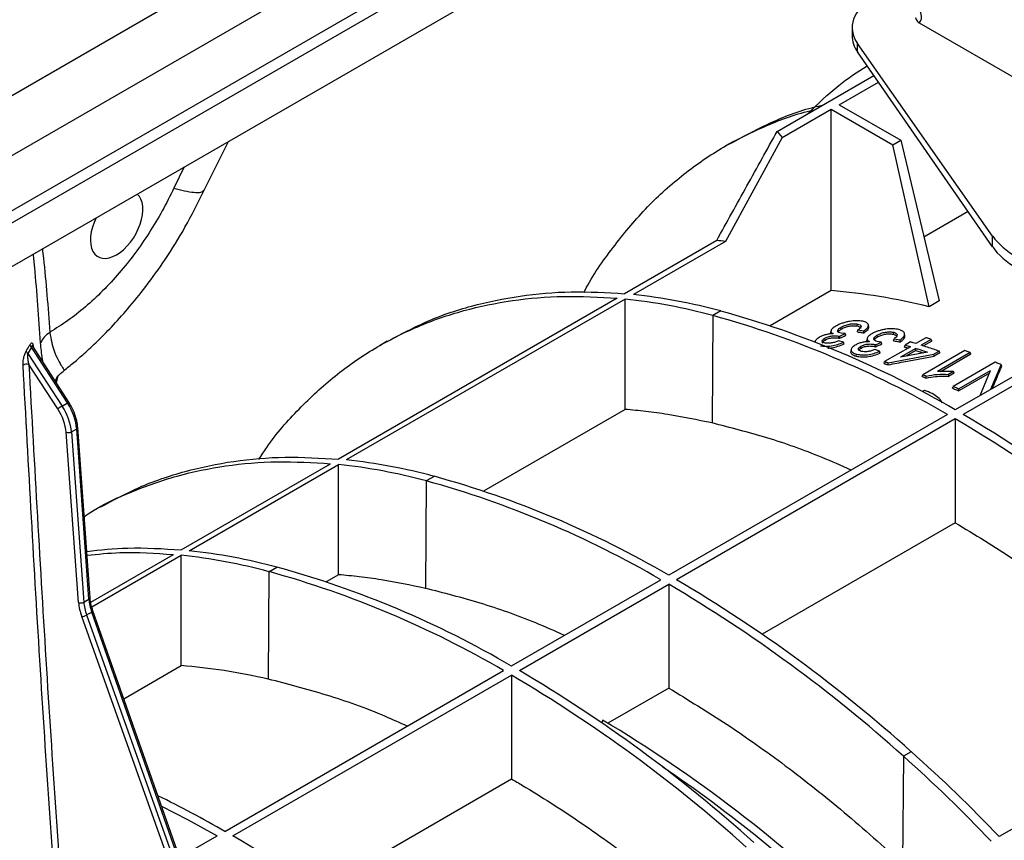
# Model space of a CAD drawing. Units: millimetres. Extents: x 15 to 416, y 5 to 292.
# Drawn here: x 333 to 347, y 121 to 132 of the extents above; entities that cross this region are included whole.
import ezdxf

# ---------------------------------------------------------------- set-up
doc = ezdxf.new("R2010")
doc.units = ezdxf.units.MM
doc.layers.get('0').update_dxf_attribs({"color": 1})
doc.layers.add('157078', color=7, linetype='Continuous')

# ---------------------------------------------------------------- blocks, each defined once
blk = doc.blocks.new('1140454-M_003_ISO_view')
for p, q in [((53.452, 69.986), (28.613, 55.647)), ((28.613, 54.841), (53.452, 69.18)), ((53.452, 68.433), (28.613, 54.094)), ((28.613, 53.933), (53.452, 68.272)), ((28.613, 53.344), (53.452, 67.683)), ((44.566, 59.233), (44.566, 59.121)), ((45.469, 59.299), (47.915, 57.882)), ((46.461, 56.42), (44.638, 59.019)), ((44.638, 58.905), (44.638, 59.019)), ((46.461, 56.274), (44.638, 58.905)), ((43.555, 57.833), (44.859, 58.586)), ((44.391, 58.193), (44.92, 58.498)), ((44.391, 58.193), (45.221, 57.714)), ((43.623, 57.75), (44.285, 58.132)), ((44.285, 58.132), (45.115, 57.653)), ((44.285, 55.684), (44.285, 58.132)), ((43.555, 57.833), (43.623, 57.75)), ((35.826, 57.038), (36.154, 57.697)), ((43.623, 57.75), (42.86, 56.349)), ((42.967, 57.698), (42.86, 57.636)), ((45.115, 57.653), (45.221, 57.714)), ((45.604, 55.468), (45.115, 57.653)), ((45.221, 57.714), (45.738, 55.546)), ((35.559, 57.354), (35.417, 57.067)), ((46.131, 56.75), (45.533, 56.405)), ((42.739, 56.361), (41.495, 55.643)), ((42.86, 56.349), (41.616, 55.631)), ((46.461, 56.274), (46.461, 56.42)), ((44.285, 55.684), (43.462, 55.21)), ((41.397, 55.581), (37.638, 53.411)), ((41.503, 55.57), (37.744, 53.401)), ((41.503, 54.083), (41.503, 55.57)), ((45.738, 55.546), (45.604, 55.468)), ((42.793, 55.41), (42.687, 55.349)), ((42.687, 55.349), (42.676, 53.899)), ((48.016, 55.264), (45.957, 54.076)), ((44.28, 55.144), (44.274, 55.118)), ((44.42, 55.166), (44.416, 55.191)), ((44.636, 55.208), (44.64, 55.234)), ((44.638, 55.127), (44.645, 55.154)), ((44.645, 55.154), (44.725, 55.142)), ((44.725, 55.115), (44.725, 55.142)), ((44.79, 55.2), (44.784, 55.224)), ((45.124, 55.095), (45.128, 55.122)), ((48.122, 55.203), (46.063, 54.015)), ((38.296, 55.001), (38.19, 54.94)), ((44.2, 55.017), (44.196, 55.042)), ((44.449, 54.989), (44.384, 55.009)), ((44.389, 55.071), (44.399, 55.068)), ((44.398, 55.041), (44.399, 55.068)), ((44.399, 55.068), (44.472, 55.104)), ((44.472, 55.104), (44.417, 55.11)), ((44.457, 54.965), (44.449, 54.989)), ((44.481, 55.082), (44.472, 55.104)), ((44.768, 55.04), (44.762, 55.015)), ((44.886, 54.954), (44.959, 54.989)), ((44.907, 55.059), (44.903, 55.085)), ((44.959, 54.989), (44.904, 54.997)), ((44.968, 54.967), (44.959, 54.989)), ((45.125, 55.009), (45.132, 55.035)), ((45.132, 55.035), (45.212, 55.019)), ((45.213, 54.991), (45.212, 55.019)), ((45.277, 55.081), (45.271, 55.105)), ((45.351, 54.992), (45.279, 54.95)), ((45.562, 55.049), (45.424, 54.97)), ((45.634, 55.027), (45.496, 54.948)), ((45.641, 55.004), (45.527, 54.938)), ((45.641, 55.004), (45.634, 55.027)), ((33.498, 54.924), (33.447, 54.837)), ((33.983, 54.169), (33.498, 54.924)), ((34.002, 54.178), (33.516, 54.935)), ((44.553, 54.892), (44.547, 54.867)), ((44.687, 54.909), (44.684, 54.934)), ((44.936, 54.866), (44.871, 54.89)), ((44.877, 54.957), (44.886, 54.954)), ((44.885, 54.926), (44.886, 54.954)), ((44.944, 54.842), (44.936, 54.866)), ((45.351, 54.928), (45.003, 54.727)), ((45.424, 54.906), (45.22, 54.788)), ((45.581, 54.856), (45.22, 54.788)), ((45.271, 54.924), (45.279, 54.95)), ((45.424, 54.878), (45.291, 54.801)), ((45.424, 54.878), (45.424, 54.906)), ((46.085, 54.876), (45.52, 54.549)), ((45.743, 54.868), (45.67, 54.826)), ((46.158, 54.849), (45.717, 54.595)), ((45.75, 54.844), (45.743, 54.868)), ((46.165, 54.826), (46.158, 54.849)), ((33.447, 54.837), (33.91, 54.127)), ((44.622, 54.8), (44.626, 54.827)), ((44.996, 54.702), (45.003, 54.727)), ((45.054, 54.712), (45.67, 54.826)), ((45.673, 54.799), (45.67, 54.826)), ((45.75, 54.844), (45.673, 54.799)), ((46.165, 54.826), (45.765, 54.595)), ((46.493, 54.72), (45.927, 54.393)), ((33.852, 54.089), (33.462, 54.686)), ((45.052, 54.684), (45.054, 54.712)), ((45.931, 54.594), (45.717, 54.595)), ((45.931, 54.594), (45.864, 54.555)), ((45.94, 54.571), (45.931, 54.594)), ((46.429, 54.604), (46.007, 54.36)), ((46.429, 54.604), (46.287, 54.267)), ((46.438, 54.354), (46.577, 54.685)), ((46.583, 54.662), (46.577, 54.685)), ((33.828, 54.449), (33.839, 54.503)), ((33.837, 54.435), (33.855, 54.521)), ((45.512, 54.524), (45.52, 54.549)), ((45.565, 54.505), (45.566, 54.532)), ((45.865, 54.528), (45.864, 54.555)), ((45.94, 54.571), (45.865, 54.528)), ((46.42, 54.571), (46.007, 54.332)), ((45.541, 54.337), (45.513, 54.321)), ((45.92, 54.368), (45.927, 54.393)), ((46.007, 54.332), (46.007, 54.36)), ((33.91, 54.127), (33.983, 54.169)), ((41.503, 54.083), (39.593, 52.98)), ((45.851, 54.015), (42.093, 51.845)), ((45.957, 53.954), (42.199, 51.784)), ((45.957, 53.954), (45.957, 52.553)), ((34.036, 53.778), (34.107, 53.819)), ((34.273, 51.521), (34.107, 53.819)), ((34.287, 51.541), (34.122, 53.84)), ((34.133, 51.477), (33.965, 53.775)), ((34.036, 53.778), (34.204, 51.481)), ((35.517, 52.187), (37.532, 53.35)), ((35.623, 52.176), (37.638, 53.34)), ((37.638, 51.852), (37.638, 53.34)), ((38.929, 53.179), (38.823, 53.118)), ((38.823, 53.118), (38.812, 51.668)), ((34.432, 52.771), (34.326, 52.709)), ((45.957, 52.553), (43.353, 51.05)), ((34.297, 51.482), (35.411, 52.125)), ((34.31, 51.418), (35.517, 52.115)), ((35.517, 50.627), (35.517, 52.115)), ((36.701, 51.893), (36.808, 51.955)), ((36.701, 51.893), (36.691, 50.444)), ((37.638, 51.852), (37.471, 51.756)), ((39.972, 50.621), (41.987, 51.784)), ((40.078, 50.559), (42.093, 51.723)), ((42.093, 51.723), (42.093, 50.323)), ((34.204, 51.481), (34.273, 51.521)), ((36.804, 43.911), (34.175, 51.288)), ((34.241, 51.309), (34.31, 51.348)), ((34.241, 51.309), (36.87, 43.932)), ((36.907, 43.954), (34.31, 51.348)), ((36.923, 43.97), (34.326, 51.364)), ((34.742, 50.18), (35.517, 50.627)), ((36.107, 48.39), (39.866, 50.559)), ((36.213, 48.329), (39.972, 50.498)), ((39.972, 50.498), (39.972, 49.098)), ((50.306, 50.488), (46.548, 48.319)), ((42.093, 50.323), (41.272, 49.849)), ((41.201, 49.89), (41.188, 49.85)), ((45.257, 49.403), (45.246, 47.954)), ((45.363, 49.465), (45.257, 49.403)), ((37.367, 47.594), (39.972, 49.098)), ((35.495, 48.036), (36.001, 48.329))]:
    blk.add_line(p, q)
at = {"flags": 128}
for points in [[(44.385, 55.044), (44.387, 55.058), (44.389, 55.071)], [(44.398, 55.041), (44.433, 55.058), (44.457, 55.07), (44.481, 55.082)], [(44.873, 54.93), (44.875, 54.944), (44.877, 54.957)], [(44.885, 54.926), (44.919, 54.943), (44.944, 54.955), (44.968, 54.967)], [(34.326, 51.364), (34.326, 51.362), (34.324, 51.359), (34.321, 51.356), (34.316, 51.352), (34.31, 51.348)], [(35.25, 48.732), (35.601, 48.55), (36.001, 48.329)]]:
    blk.add_lwpolyline(points, dxfattribs=at)
for centre, radius, start, end in [((42.122, 49.417), 6.971, 83.9237, 84.922), ((40.662, 47.801), 7.815, 74.9817, 83.8256), ((40.767, 47.857), 7.82, 74.9837, 83.7687), ((39.261, 42.61), 13.278, 59.7118, 74.5706), ((39.154, 42.549), 13.278, 59.7118, 74.5706), ((33.481, 54.884), 0.0582, 197.9996, 234.362), ((33.528, 54.971), 0.0553, 199.4313, 237.4985), ((33.43, 54.616), 0.0769, 65.4129, 127.0874), ((34.202, 53.628), 0.579, 120.3204, 127.2158), ((34.015, 54.123), 0.0561, 103.5976, 125.4611), ((35.909, 36.927), 19.771, 48.0643, 59.4524), ((36.015, 36.988), 19.771, 48.0643, 59.4524), ((34.098, 53.841), 0.0236, 292.1292, 356.3937), ((33.996, 53.852), 0.0835, 248.1023, 298.016), ((36.904, 45.631), 7.815, 74.9817, 83.8256), ((36.798, 45.57), 7.815, 74.9817, 83.8256), ((35.396, 40.38), 13.278, 59.7118, 74.5706), ((35.29, 40.318), 13.278, 59.7118, 74.5706), ((34.676, 44.345), 7.815, 74.9817, 83.8256), ((34.782, 44.406), 7.815, 74.9817, 83.8256), ((33.275, 39.155), 13.278, 59.7118, 74.5706), ((33.169, 39.094), 13.278, 59.7118, 74.5706), ((32.044, 34.696), 19.771, 48.0643, 59.4524), ((32.15, 34.757), 19.771, 48.0643, 59.4524), ((34.264, 51.543), 0.0236, 292.1245, 356.4331), ((34.164, 51.555), 0.0835, 248.1023, 298.016), ((34.161, 51.449), 0.162, 275.0693, 299.9704), ((29.923, 33.471), 19.771, 48.0643, 59.4524), ((30.029, 33.533), 19.771, 48.0643, 59.4524), ((31.508, 33.667), 18.899, 45.8745, 59.1429), ((31.974, 34.488), 19.973, 43.5817, 48.3112), ((32.08, 34.55), 19.973, 43.5817, 48.3112), ((31.142, 33.228), 19.367, 46.0863, 55.8581), ((28.471, 35.073), 15.351, 60.169, 63.9946), ((26.165, 31.302), 19.771, 48.0643, 59.4524)]:
    blk.add_arc(centre, radius, start, end)
for centre, major_axis, ratio, start_param, end_param in [((45.566, 59.236), (1, 0.004), 0.574763, 2.354032, 3.522174), ((45.386, 59.442), (-0.082, 0.144), 0.573844, 3.162614, 5.492159), ((45.566, 59.119), (1, -0.004), 0.579801, 3.143793, 3.526537), ((34.646, 56.575), (0.252, 0.432), 0.574857, 3.929073, 6.16784), ((34.646, 56.575), (0.252, 0.432), 0.574857, 1.690305, 3.929073), ((47.853, 56.746), (1.5, 0.006), 0.574763, 3.522174, 3.920465), ((47.853, 56.595), (1.5, -0.006), 0.579801, 3.526537, 3.924828), ((48.579, 41.28), (-7.77, 13.7), 0.582397, 5.78149, 5.906845), ((33.646, 53.924), (-0.227, 0.389), 0.580898, 4.011247, 4.796645), ((33.682, 53.945), (-0.252, 0.432), 0.580547, 4.011559, 4.796957), ((33.757, 53.988), (-0.248, 0.434), 0.574199, 4.017057, 4.802456), ((34.523, 51.294), (-0.278, 0.475), 0.580898, 0.869654, 1.256645), ((34.558, 51.315), (-0.253, 0.432), 0.581248, 0.869341, 1.256332), ((34.622, 51.352), (-0.247, 0.434), 0.573489, 0.876061, 1.263052)]:
    blk.add_ellipse(centre, major_axis=major_axis, ratio=ratio, start_param=start_param, end_param=end_param)
for points, knots in [([(45.422, 59.368), (45.422, 59.368), (45.428, 59.35), (45.435, 59.325), (45.461, 59.305), (45.469, 59.299)], [0, 0, 0, 0, 0.005224, 0.707002, 1, 1, 1, 1]), ([(43.968, 58.071), (44.103, 58.204), (44.351, 58.448), (44.637, 58.634), (44.767, 58.718)], [0, 0, 0, 0, 0.5454883, 1, 1, 1, 1]), ([(42.969, 57.694), (43.138, 57.784), (43.499, 57.977), (43.904, 58.131), (44.144, 58.18), (44.163, 58.184)], [0, 0, 0, 0, 0.449238, 0.95454, 1, 1, 1, 1]), ([(40.951, 55.661), (40.954, 55.668), (41.065, 55.891), (41.337, 56.273), (41.767, 56.796), (42.256, 57.24), (42.79, 57.614), (43.373, 57.902), (43.798, 58.07), (44.038, 58.119), (44.057, 58.123)], [0, 0, 0, 0, 0.004757, 0.16818, 0.331604, 0.495027, 0.658451, 0.821874, 0.985297, 1, 1, 1, 1]), ([(42.739, 56.361), (42.875, 56.607), (43.146, 57.097), (43.419, 57.588), (43.555, 57.833)], [0, 0, 0, 0, 0.499989, 1, 1, 1, 1]), ([(35.417, 57.067), (35.367, 56.964), (35.266, 56.759), (35.088, 56.464), (34.894, 56.182), (34.683, 55.919), (34.459, 55.677), (34.226, 55.462), (33.988, 55.274), (33.827, 55.174), (33.747, 55.124)], [0, 0, 0, 0, 0.125386, 0.250387, 0.375704, 0.501054, 0.626462, 0.751915, 0.875615, 1, 1, 1, 1]), ([(33.936, 54.609), (33.98, 54.643), (34.073, 54.717), (34.223, 54.848), (34.393, 55.006), (34.59, 55.205), (34.809, 55.448), (35.053, 55.751), (35.315, 56.118), (35.585, 56.552), (35.743, 56.87), (35.826, 57.038)], [0, 0, 0, 0, 0.055912, 0.117666, 0.198821, 0.286792, 0.392958, 0.517456, 0.660436, 0.821529, 1, 1, 1, 1]), ([(35.417, 57.067), (35.466, 57.054), (35.572, 57.027), (35.697, 57.007), (35.794, 57.006), (35.813, 57.029), (35.822, 57.04)], [0, 0, 0, 0, 0.215454, 0.459123, 0.73358, 1, 1, 1, 1]), ([(33.62, 54.98), (33.596, 55.32), (33.568, 55.722), (33.53, 56.118), (33.524, 56.179)], [0, 0, 0, 0, 0.845217, 1, 1, 1, 1]), ([(33.644, 56.248), (33.649, 56.207), (33.691, 55.837), (33.72, 55.46), (33.747, 55.124)], [0, 0, 0, 0, 0.112952, 1, 1, 1, 1]), ([(38.298, 54.998), (38.467, 55.089), (38.827, 55.285), (39.427, 55.488), (40.084, 55.624), (40.772, 55.684), (41.254, 55.657), (41.495, 55.643)], [0, 0, 0, 0, 0.182233, 0.387208, 0.591472, 0.795736, 1, 1, 1, 1]), ([(36.566, 53.408), (36.601, 53.463), (36.761, 53.714), (37.101, 54.096), (37.584, 54.546), (38.12, 54.916), (38.7, 55.211), (39.321, 55.428), (39.98, 55.563), (40.671, 55.623), (41.155, 55.595), (41.397, 55.581)], [0, 0, 0, 0, 0.033303, 0.15414, 0.274977, 0.395814, 0.516651, 0.637489, 0.758326, 0.879163, 1, 1, 1, 1]), ([(44.708, 55.271), (44.683, 55.275), (44.633, 55.282), (44.548, 55.273), (44.48, 55.259), (44.43, 55.244), (44.384, 55.226), (44.357, 55.212), (44.344, 55.205)], [0, 0, 0, 0, 0.24843, 0.497941, 0.623626, 0.748775, 0.873926, 1, 1, 1, 1]), ([(44.725, 55.142), (44.743, 55.156), (44.779, 55.183), (44.79, 55.223), (44.768, 55.255), (44.728, 55.266), (44.708, 55.271)], [0, 0, 0, 0, 0.2496408, 0.4987932, 0.7487935, 1, 1, 1, 1]), ([(33.747, 55.124), (33.747, 55.124), (33.752, 55.074), (33.769, 54.98), (33.794, 54.895), (33.829, 54.802), (33.873, 54.715), (33.917, 54.643), (33.942, 54.61), (33.935, 54.612), (33.933, 54.613)], [0, 0, 0, 0, 0.000004, 0.124858, 0.254366, 0.29177, 0.496607, 0.706881, 0.920433, 1, 1, 1, 1]), ([(44.283, 55.133), (44.28, 55.128), (44.271, 55.116), (44.275, 55.107), (44.278, 55.101)], [0, 0, 0, 0, 0.401444, 1, 1, 1, 1]), ([(44.344, 55.205), (44.329, 55.195), (44.299, 55.176), (44.277, 55.146), (44.281, 55.121), (44.301, 55.11), (44.311, 55.104)], [0, 0, 0, 0, 0.25067, 0.49917, 0.748232, 1, 1, 1, 1]), ([(44.417, 55.11), (44.405, 55.113), (44.386, 55.118), (44.373, 55.13), (44.37, 55.141), (44.372, 55.152), (44.383, 55.17), (44.403, 55.182), (44.416, 55.191)], [0, 0, 0, 0, 0.249803, 0.37377, 0.49854, 0.624511, 0.749779, 1, 1, 1, 1]), ([(44.38, 55.13), (44.38, 55.131), (44.382, 55.139), (44.398, 55.152), (44.414, 55.162), (44.42, 55.166)], [0, 0, 0, 0, 0.135814, 0.695756, 1, 1, 1, 1]), ([(44.416, 55.191), (44.433, 55.199), (44.458, 55.212), (44.499, 55.225), (44.53, 55.233), (44.561, 55.237), (44.6, 55.24), (44.624, 55.236), (44.64, 55.234)], [0, 0, 0, 0, 0.250385, 0.374798, 0.499241, 0.623467, 0.748041, 1, 1, 1, 1]), ([(44.42, 55.166), (44.433, 55.173), (44.462, 55.188), (44.516, 55.204), (44.57, 55.212), (44.61, 55.212), (44.63, 55.209), (44.636, 55.208)], [0, 0, 0, 0, 0.213369, 0.450441, 0.657839, 0.886045, 1, 1, 1, 1]), ([(44.636, 55.208), (44.65, 55.204), (44.671, 55.197), (44.682, 55.184), (44.679, 55.176), (44.678, 55.174)], [0, 0, 0, 0, 0.547802, 0.872173, 1, 1, 1, 1]), ([(44.638, 55.127), (44.644, 55.126), (44.658, 55.125), (44.678, 55.122), (44.7, 55.118), (44.716, 55.116), (44.725, 55.115)], [0, 0, 0, 0, 0.228489, 0.456979, 0.685468, 1, 1, 1, 1]), ([(44.64, 55.234), (44.653, 55.231), (44.671, 55.226), (44.684, 55.214), (44.688, 55.2), (44.675, 55.179), (44.655, 55.162), (44.645, 55.154)], [0, 0, 0, 0, 0.252274, 0.376486, 0.500066, 0.74756, 1, 1, 1, 1]), ([(44.725, 55.115), (44.744, 55.129), (44.779, 55.155), (44.794, 55.185), (44.788, 55.197), (44.787, 55.2)], [0, 0, 0, 0, 0.485443, 0.887412, 1, 1, 1, 1]), ([(45.196, 55.159), (45.17, 55.164), (45.119, 55.174), (45.035, 55.168), (44.967, 55.155), (44.918, 55.141), (44.871, 55.124), (44.845, 55.11), (44.832, 55.103)], [0, 0, 0, 0, 0.248241, 0.497765, 0.623485, 0.748691, 0.868827, 1, 1, 1, 1]), ([(44.903, 55.085), (44.92, 55.093), (44.945, 55.106), (44.986, 55.118), (45.017, 55.125), (45.048, 55.128), (45.088, 55.129), (45.112, 55.125), (45.128, 55.122)], [0, 0, 0, 0, 0.25055, 0.375011, 0.499552, 0.623837, 0.748335, 1, 1, 1, 1]), ([(45.128, 55.122), (45.14, 55.117), (45.158, 55.111), (45.171, 55.098), (45.175, 55.083), (45.162, 55.061), (45.142, 55.043), (45.132, 55.035)], [0, 0, 0, 0, 0.252063, 0.376225, 0.499832, 0.747501, 1, 1, 1, 1]), ([(45.212, 55.019), (45.23, 55.033), (45.266, 55.061), (45.278, 55.103), (45.256, 55.139), (45.216, 55.152), (45.196, 55.159)], [0, 0, 0, 0, 0.24963, 0.49877, 0.748799, 1, 1, 1, 1]), ([(33.476, 54.953), (33.478, 54.957), (33.484, 54.966), (33.493, 54.977), (33.503, 54.981), (33.511, 54.975), (33.519, 54.957), (33.521, 54.936), (33.522, 54.922)], [0, 0, 0, 0, 0.103778, 0.238074, 0.384378, 0.531022, 0.705455, 1, 1, 1, 1]), ([(33.652, 54.724), (33.649, 54.74), (33.635, 54.812), (33.627, 54.906), (33.62, 54.98)], [0, 0, 0, 0, 0.21611, 1, 1, 1, 1]), ([(44.121, 55.054), (44.112, 55.048), (44.093, 55.036), (44.075, 55.017), (44.066, 55.004), (44.066, 54.999), (44.066, 54.998)], [0, 0, 0, 0, 0.326541, 0.651553, 0.978496, 1, 1, 1, 1]), ([(44.311, 55.104), (44.295, 55.103), (44.263, 55.101), (44.212, 55.091), (44.162, 55.075), (44.135, 55.061), (44.121, 55.054)], [0, 0, 0, 0, 0.251076, 0.499377, 0.748022, 1, 1, 1, 1]), ([(44.139, 54.94), (44.16, 54.937), (44.203, 54.931), (44.286, 54.937), (44.373, 54.957), (44.424, 54.978), (44.449, 54.989)], [0, 0, 0, 0, 0.2508804, 0.4997995, 0.7485506, 1, 1, 1, 1]), ([(44.202, 54.978), (44.192, 54.981), (44.172, 54.986), (44.162, 54.999), (44.163, 55.011), (44.169, 55.021), (44.18, 55.032), (44.191, 55.039), (44.196, 55.042)], [0, 0, 0, 0, 0.249297, 0.498252, 0.623484, 0.748416, 0.873962, 1, 1, 1, 1]), ([(44.169, 54.978), (44.168, 54.979), (44.165, 54.984), (44.171, 54.995), (44.185, 55.008), (44.196, 55.015), (44.2, 55.017)], [0, 0, 0, 0, 0.064213, 0.471878, 0.841303, 1, 1, 1, 1]), ([(44.196, 55.042), (44.203, 55.046), (44.217, 55.053), (44.242, 55.063), (44.27, 55.07), (44.306, 55.075), (44.348, 55.077), (44.375, 55.073), (44.389, 55.071)], [0, 0, 0, 0, 0.125571, 0.250038, 0.374933, 0.500751, 0.749686, 1, 1, 1, 1]), ([(44.2, 55.017), (44.21, 55.022), (44.228, 55.032), (44.261, 55.042), (44.297, 55.048), (44.341, 55.05), (44.37, 55.046), (44.385, 55.044)], [0, 0, 0, 0, 0.191464, 0.327984, 0.463826, 0.708355, 1, 1, 1, 1]), ([(44.384, 55.009), (44.369, 55.002), (44.347, 54.993), (44.314, 54.983), (44.289, 54.978), (44.265, 54.975), (44.234, 54.974), (44.214, 54.976), (44.202, 54.978)], [0, 0, 0, 0, 0.250925, 0.37558, 0.499425, 0.623989, 0.748264, 1, 1, 1, 1]), ([(44.385, 55.044), (44.386, 55.044), (44.388, 55.044), (44.39, 55.043), (44.393, 55.042), (44.395, 55.042), (44.397, 55.041), (44.398, 55.041)], [0, 0, 0, 0, 0.19257, 0.38514, 0.57771, 0.788851, 1, 1, 1, 1]), ([(44.798, 54.996), (44.782, 54.996), (44.75, 54.994), (44.699, 54.986), (44.649, 54.971), (44.622, 54.957), (44.609, 54.95)], [0, 0, 0, 0, 0.251023, 0.499315, 0.748032, 1, 1, 1, 1]), ([(44.763, 55.015), (44.761, 55.008), (44.759, 55), (44.765, 54.994), (44.765, 54.994)], [0, 0, 0, 0, 0.990299, 1, 1, 1, 1]), ([(44.832, 55.103), (44.817, 55.093), (44.787, 55.074), (44.764, 55.043), (44.768, 55.016), (44.788, 55.003), (44.798, 54.996)], [0, 0, 0, 0, 0.250617, 0.499226, 0.748333, 1, 1, 1, 1]), ([(44.904, 54.997), (44.892, 55.002), (44.873, 55.008), (44.861, 55.021), (44.857, 55.033), (44.86, 55.045), (44.872, 55.063), (44.891, 55.076), (44.903, 55.085)], [0, 0, 0, 0, 0.250045, 0.374157, 0.499135, 0.6246, 0.749417, 1, 1, 1, 1]), ([(44.87, 55.027), (44.874, 55.032), (44.882, 55.043), (44.898, 55.054), (44.907, 55.059)], [0, 0, 0, 0, 0.461657, 1, 1, 1, 1]), ([(44.907, 55.059), (44.921, 55.066), (44.951, 55.081), (45.005, 55.097), (45.06, 55.103), (45.098, 55.101), (45.118, 55.096), (45.124, 55.095)], [0, 0, 0, 0, 0.219355, 0.461355, 0.669544, 0.897828, 1, 1, 1, 1]), ([(45.124, 55.095), (45.137, 55.09), (45.158, 55.083), (45.169, 55.068), (45.166, 55.06), (45.165, 55.057)], [0, 0, 0, 0, 0.533399, 0.855864, 1, 1, 1, 1]), ([(45.125, 55.009), (45.138, 55.006), (45.159, 55.002), (45.188, 54.996), (45.204, 54.993), (45.213, 54.991)], [0, 0, 0, 0, 0.436302, 0.71815, 1, 1, 1, 1]), ([(45.213, 54.991), (45.232, 55.006), (45.267, 55.033), (45.282, 55.065), (45.275, 55.079), (45.274, 55.081)], [0, 0, 0, 0, 0.492923, 0.894041, 1, 1, 1, 1]), ([(45.424, 54.97), (45.412, 54.974), (45.394, 54.979), (45.369, 54.986), (45.357, 54.99), (45.351, 54.992)], [0, 0, 0, 0, 0.499997, 0.749998, 1, 1, 1, 1]), ([(45.634, 55.027), (45.622, 55.031), (45.604, 55.037), (45.58, 55.044), (45.568, 55.048), (45.562, 55.049)], [0, 0, 0, 0, 0.499997, 0.749998, 1, 1, 1, 1]), ([(33.384, 54.678), (33.384, 54.694), (33.384, 54.729), (33.394, 54.785), (33.409, 54.833), (33.421, 54.856), (33.426, 54.866)], [0, 0, 0, 0, 0.27203, 0.581552, 0.817251, 1, 1, 1, 1]), ([(33.426, 54.866), (33.44, 54.89), (33.457, 54.918), (33.473, 54.948), (33.476, 54.953)], [0, 0, 0, 0, 0.835496, 1, 1, 1, 1]), ([(33.516, 54.935), (33.515, 54.936), (33.514, 54.939), (33.511, 54.942), (33.508, 54.944), (33.506, 54.943), (33.503, 54.941), (33.501, 54.937), (33.499, 54.931), (33.499, 54.928), (33.498, 54.924)], [0, 0, 0, 0, 0.069035, 0.252412, 0.32767, 0.482321, 0.565178, 0.75623, 0.79847, 1, 1, 1, 1]), ([(44.237, 54.909), (44.25, 54.909), (44.287, 54.911), (44.359, 54.927), (44.418, 54.948), (44.451, 54.962), (44.457, 54.965)], [0, 0, 0, 0, 0.185032, 0.504318, 0.90866, 1, 1, 1, 1]), ([(44.548, 54.867), (44.548, 54.867), (44.542, 54.856), (44.552, 54.836), (44.579, 54.814), (44.61, 54.804), (44.622, 54.8)], [0, 0, 0, 0, 0.023135, 0.32616, 0.731345, 1, 1, 1, 1]), ([(44.609, 54.95), (44.6, 54.944), (44.581, 54.932), (44.562, 54.913), (44.552, 54.894), (44.551, 54.871), (44.573, 54.846), (44.608, 54.833), (44.626, 54.827)], [0, 0, 0, 0, 0.125102, 0.249645, 0.37493, 0.500031, 0.748329, 1, 1, 1, 1]), ([(44.626, 54.827), (44.648, 54.823), (44.691, 54.815), (44.774, 54.817), (44.861, 54.836), (44.911, 54.856), (44.936, 54.866)], [0, 0, 0, 0, 0.250784, 0.499612, 0.748427, 1, 1, 1, 1]), ([(44.689, 54.865), (44.679, 54.869), (44.659, 54.875), (44.649, 54.89), (44.65, 54.903), (44.659, 54.917), (44.674, 54.927), (44.684, 54.934)], [0, 0, 0, 0, 0.250976, 0.499507, 0.624889, 0.749577, 1, 1, 1, 1]), ([(44.658, 54.88), (44.658, 54.881), (44.659, 54.887), (44.67, 54.897), (44.682, 54.905), (44.687, 54.909)], [0, 0, 0, 0, 0.14307, 0.648769, 1, 1, 1, 1]), ([(44.684, 54.934), (44.691, 54.938), (44.705, 54.945), (44.729, 54.954), (44.757, 54.961), (44.793, 54.965), (44.835, 54.965), (44.863, 54.959), (44.877, 54.957)], [0, 0, 0, 0, 0.125559, 0.250084, 0.374964, 0.500747, 0.749681, 1, 1, 1, 1]), ([(44.687, 54.909), (44.698, 54.914), (44.716, 54.924), (44.749, 54.933), (44.785, 54.938), (44.829, 54.938), (44.858, 54.933), (44.873, 54.93)], [0, 0, 0, 0, 0.195337, 0.333685, 0.471362, 0.717274, 1, 1, 1, 1]), ([(44.871, 54.89), (44.857, 54.884), (44.835, 54.875), (44.802, 54.866), (44.777, 54.861), (44.752, 54.859), (44.721, 54.859), (44.702, 54.863), (44.689, 54.865)], [0, 0, 0, 0, 0.250947, 0.379236, 0.499526, 0.62411, 0.748344, 1, 1, 1, 1]), ([(44.873, 54.93), (44.873, 54.93), (44.875, 54.929), (44.878, 54.929), (44.88, 54.928), (44.883, 54.927), (44.884, 54.926), (44.885, 54.926)], [0, 0, 0, 0, 0.192633, 0.385267, 0.5779, 0.788946, 1, 1, 1, 1]), ([(45.271, 54.924), (45.277, 54.922), (45.289, 54.919), (45.305, 54.914), (45.316, 54.911), (45.32, 54.91)], [0, 0, 0, 0, 0.373463, 0.746926, 1, 1, 1, 1]), ([(45.279, 54.95), (45.291, 54.946), (45.309, 54.941), (45.333, 54.933), (45.345, 54.93), (45.351, 54.928)], [0, 0, 0, 0, 0.499997, 0.749998, 1, 1, 1, 1]), ([(45.424, 54.906), (45.442, 54.9), (45.477, 54.889), (45.529, 54.872), (45.564, 54.861), (45.581, 54.856)], [0, 0, 0, 0, 0.346125, 0.673059, 1, 1, 1, 1]), ([(45.424, 54.878), (45.442, 54.872), (45.475, 54.862), (45.509, 54.851), (45.526, 54.846), (45.526, 54.845)], [0, 0, 0, 0, 0.5286211, 0.9727743, 1, 1, 1, 1]), ([(45.743, 54.868), (45.717, 54.876), (45.663, 54.894), (45.581, 54.921), (45.525, 54.939), (45.496, 54.948)], [0, 0, 0, 0, 0.311796, 0.655888, 1, 1, 1, 1]), ([(46.158, 54.849), (46.148, 54.853), (46.131, 54.859), (46.107, 54.868), (46.093, 54.873), (46.085, 54.876)], [0, 0, 0, 0, 0.396094, 0.698046, 1, 1, 1, 1]), ([(33.447, 54.837), (33.446, 54.829), (33.444, 54.81), (33.446, 54.773), (33.451, 54.729), (33.459, 54.7), (33.462, 54.686)], [0, 0, 0, 0, 0.1605807, 0.392943, 0.7157176, 1, 1, 1, 1]), ([(44.622, 54.8), (44.646, 54.796), (44.688, 54.788), (44.767, 54.791), (44.848, 54.806), (44.907, 54.826), (44.939, 54.84), (44.944, 54.842)], [0, 0, 0, 0, 0.265747, 0.471606, 0.678159, 0.946892, 1, 1, 1, 1]), ([(45.003, 54.727), (45.007, 54.726), (45.016, 54.723), (45.033, 54.718), (45.045, 54.714), (45.054, 54.712)], [0, 0, 0, 0, 0.250029, 0.500059, 1, 1, 1, 1]), ([(45.052, 54.684), (45.131, 54.699), (45.273, 54.726), (45.48, 54.765), (45.609, 54.788), (45.673, 54.799)], [0, 0, 0, 0, 0.3804102, 0.6902015, 1, 1, 1, 1]), ([(46.577, 54.685), (46.568, 54.689), (46.549, 54.697), (46.521, 54.708), (46.502, 54.716), (46.493, 54.72)], [0, 0, 0, 0, 0.32786, 0.663929, 1, 1, 1, 1]), ([(34.031, 44.648), (33.987, 45.245), (33.84, 47.223), (33.608, 50.574), (33.459, 53.31), (33.384, 54.678)], [0, 0, 0, 0, 0.177912, 0.588948, 1, 1, 1, 1]), ([(33.462, 54.686), (33.538, 53.32), (33.689, 50.586), (33.923, 47.238), (34.07, 45.261), (34.114, 44.664)], [0, 0, 0, 0, 0.411042, 0.822081, 1, 1, 1, 1]), ([(33.818, 54.465), (33.823, 54.476), (33.845, 54.521), (33.887, 54.571), (33.929, 54.599), (33.938, 54.605)], [0, 0, 0, 0, 0.201038, 0.821171, 1, 1, 1, 1]), ([(44.996, 54.702), (45, 54.7), (45.008, 54.698), (45.021, 54.694), (45.035, 54.689), (45.046, 54.686), (45.052, 54.684)], [0, 0, 0, 0, 0.2252075, 0.4504149, 0.6756224, 1, 1, 1, 1]), ([(46.458, 54.365), (46.473, 54.4), (46.501, 54.468), (46.542, 54.567), (46.569, 54.63), (46.583, 54.662)], [0, 0, 0, 0, 0.351488, 0.6757419, 1, 1, 1, 1]), ([(45.512, 54.524), (45.52, 54.521), (45.532, 54.517), (45.55, 54.51), (45.56, 54.507), (45.565, 54.505)], [0, 0, 0, 0, 0.439023, 0.719511, 1, 1, 1, 1]), ([(45.52, 54.549), (45.527, 54.546), (45.539, 54.542), (45.555, 54.536), (45.562, 54.534), (45.566, 54.532)], [0, 0, 0, 0, 0.499999, 0.749999, 1, 1, 1, 1]), ([(45.565, 54.505), (45.607, 54.513), (45.678, 54.527), (45.779, 54.532), (45.837, 54.529), (45.865, 54.528)], [0, 0, 0, 0, 0.415053, 0.704114, 1, 1, 1, 1]), ([(45.566, 54.532), (45.616, 54.542), (45.717, 54.561), (45.815, 54.557), (45.864, 54.555)], [0, 0, 0, 0, 0.497162, 1, 1, 1, 1]), ([(45.778, 54.171), (45.777, 54.174), (45.768, 54.201), (45.725, 54.245), (45.649, 54.299), (45.577, 54.324), (45.541, 54.337)], [0, 0, 0, 0, 0.044665, 0.36263, 0.680351, 1, 1, 1, 1]), ([(45.92, 54.368), (45.928, 54.364), (45.946, 54.357), (45.975, 54.345), (45.996, 54.337), (46.007, 54.332)], [0, 0, 0, 0, 0.307291, 0.614581, 1, 1, 1, 1]), ([(45.927, 54.393), (45.936, 54.389), (45.954, 54.382), (45.98, 54.371), (45.998, 54.364), (46.007, 54.36)], [0, 0, 0, 0, 0.336146, 0.668072, 1, 1, 1, 1]), ([(34.122, 53.84), (34.119, 53.859), (34.114, 53.916), (34.086, 54.014), (34.044, 54.109), (34.012, 54.161), (34.002, 54.178)], [0, 0, 0, 0, 0.177062, 0.511354, 0.844986, 1, 1, 1, 1]), ([(42.676, 53.899), (42.476, 53.941), (42.176, 54.003), (41.786, 54.056), (41.596, 54.074), (41.503, 54.083)], [0, 0, 0, 0, 0.504019, 0.756762, 1, 1, 1, 1]), ([(44.551, 53.264), (44.421, 53.322), (44.04, 53.492), (43.412, 53.711), (42.922, 53.836), (42.676, 53.899)], [0, 0, 0, 0, 0.203732, 0.600931, 1, 1, 1, 1]), ([(34.434, 52.767), (34.603, 52.859), (34.963, 53.054), (35.564, 53.257), (36.222, 53.394), (36.912, 53.454), (37.396, 53.425), (37.638, 53.411)], [0, 0, 0, 0, 0.181845, 0.386384, 0.590922, 0.795461, 1, 1, 1, 1]), ([(34.208, 52.635), (34.227, 52.647), (34.423, 52.785), (34.839, 52.976), (35.456, 53.198), (36.116, 53.332), (36.806, 53.393), (37.29, 53.364), (37.532, 53.35)], [0, 0, 0, 0, 0.020149, 0.216119, 0.41209, 0.60806, 0.80403, 1, 1, 1, 1]), ([(45.957, 52.553), (46.22, 52.394), (46.746, 52.075), (47.537, 51.511), (48.329, 50.888), (48.85, 50.419), (49.111, 50.184)], [0, 0, 0, 0, 0.245943, 0.493125, 0.74589, 1, 1, 1, 1]), ([(34.242, 52.167), (34.425, 52.187), (34.837, 52.231), (35.274, 52.203), (35.517, 52.187)], [0, 0, 0, 0, 0.44534, 1, 1, 1, 1]), ([(34.246, 52.115), (34.393, 52.13), (34.769, 52.169), (35.168, 52.142), (35.411, 52.125)], [0, 0, 0, 0, 0.391708, 1, 1, 1, 1]), ([(38.812, 51.668), (38.612, 51.71), (38.311, 51.772), (37.922, 51.826), (37.732, 51.843), (37.638, 51.852)], [0, 0, 0, 0, 0.504019, 0.756762, 1, 1, 1, 1]), ([(40.686, 51.033), (40.557, 51.091), (40.175, 51.262), (39.548, 51.48), (39.057, 51.605), (38.812, 51.668)], [0, 0, 0, 0, 0.2037319, 0.6009308, 1, 1, 1, 1]), ([(34.326, 51.364), (34.321, 51.38), (34.304, 51.431), (34.292, 51.491), (34.288, 51.533), (34.287, 51.541)], [0, 0, 0, 0, 0.250908, 0.841823, 1, 1, 1, 1]), ([(36.691, 50.444), (36.491, 50.486), (36.094, 50.569), (35.709, 50.608), (35.517, 50.627)], [0, 0, 0, 0, 0.501942, 1, 1, 1, 1]), ([(38.565, 49.809), (38.467, 49.853), (38.102, 50.02), (37.473, 50.241), (36.952, 50.376), (36.691, 50.444)], [0, 0, 0, 0, 0.1536478, 0.5757007, 1, 1, 1, 1]), ([(42.093, 50.323), (42.355, 50.163), (42.881, 49.844), (43.672, 49.28), (44.464, 48.657), (44.985, 48.189), (45.246, 47.954)], [0, 0, 0, 0, 0.245943, 0.493125, 0.74589, 1, 1, 1, 1]), ([(39.972, 49.098), (40.021, 49.069), (40.324, 48.89), (40.882, 48.534), (41.639, 47.989), (42.39, 47.392), (42.879, 46.95), (43.125, 46.729)], [0, 0, 0, 0, 0.0462657, 0.2841392, 0.5231329, 0.7610064, 1, 1, 1, 1])]:
    blk.add_open_spline(points, degree=3, knots=knots)
blk.add_open_spline([(33.747, 55.124), (33.719, 55.103), (33.663, 55.059), (33.634, 55.006), (33.62, 54.98)], degree=3)

msp = doc.modelspace()

# ---------------------------------------------------------------- block references
at = {"layer": '157078'}
msp.add_blockref('1140454-M_003_ISO_view', (300.0569, 72.66), dxfattribs=at)

doc.saveas('drawing.dxf')
